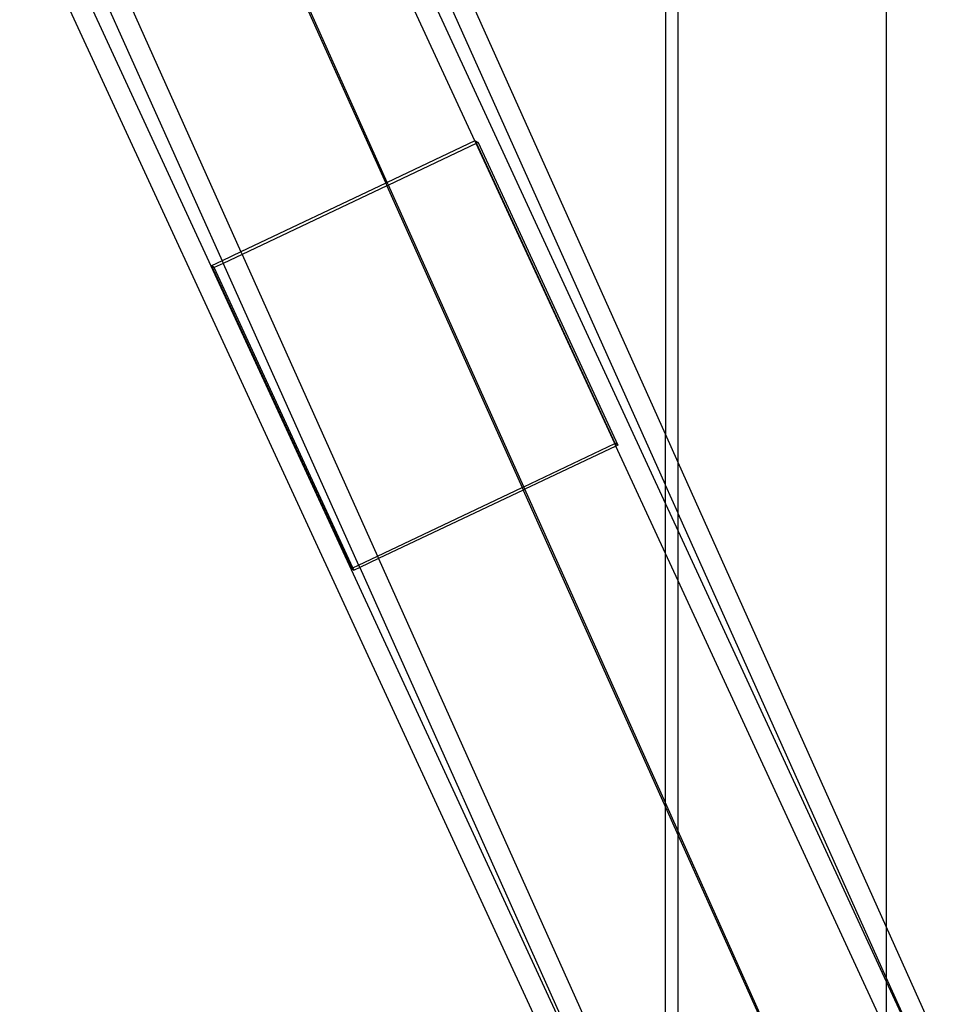
# Model space of a CAD drawing. Extents: x -63 to 63, y -75 to 65.
# Drawn here: x -38 to -34, y -33 to -28 of the extents above; entities that cross this region are included whole.
import ezdxf

# ---------------------------------------------------------------- set-up
doc = ezdxf.new("R2010")
doc.units = 0
doc.header["$MEASUREMENT"] = 0
doc.layers.get('0').update_dxf_attribs({"linetype": 'CONTINUOUS'})

msp = doc.modelspace()

# ---------------------------------------------------------------- linework, layer by layer
for p, q in [((-34.343, 4.8251), (-34.343, -32.3619)), ((-35.2756, -30.2826), (-35.2756, 2.7451)), ((-35.3323, 2.6185), (-35.3323, -30.1561)), ((-35.3323, -30.1561), (-38.0435, -24.1113)), ((-35.3323, -30.383), (-38.0435, -24.3398)), ((-38.0435, -24.5989), (-35.3323, -30.4674)), ((-36.1865, -28.8414), (-37.501, -25.9962)), ((-36.5792, -29.0276), (-37.2233, -27.5915)), ((-37.2233, -27.6106), (-36.5863, -29.0309)), ((-35.8712, -32.8661), (-38.2263, -27.7681)), ((-38.1234, -27.7681), (-35.7805, -32.8394)), ((-38.0417, -27.7681), (-37.3194, -29.3786)), ((-37.9393, -27.7681), (-37.2349, -29.3385)), ((-36.1865, -28.8414), (-36.5792, -29.0276)), ((-36.1813, -28.8527), (-36.5741, -29.039)), ((-36.1848, -28.8405), (-36.1865, -28.8414)), ((-36.1813, -28.8527), (-36.1865, -28.8414)), ((-36.1848, -28.8405), (-36.1723, -28.8484)), ((-36.1795, -28.8518), (-36.1848, -28.8405)), ((-36.1795, -28.8518), (-36.1813, -28.8527)), ((-35.56, -30.1976), (-36.1813, -28.8527)), ((-36.1723, -28.8484), (-36.1795, -28.8518)), ((-35.5582, -30.1968), (-36.1795, -28.8518)), ((-36.1723, -28.8484), (-35.5457, -30.2047)), ((-36.5863, -29.0309), (-37.2349, -29.3385)), ((-36.5792, -29.0276), (-36.5863, -29.0309)), ((-36.5863, -29.0309), (-36.5812, -29.0423)), ((-36.5741, -29.039), (-36.5792, -29.0276)), ((-36.5812, -29.0423), (-37.2298, -29.3499)), ((-36.5741, -29.039), (-36.5812, -29.0423)), ((-36.5812, -29.0423), (-35.9748, -30.3944)), ((-35.9677, -30.391), (-36.5741, -29.039)), ((-37.2349, -29.3385), (-37.3194, -29.3786)), ((-37.2349, -29.3385), (-37.2298, -29.3499)), ((-37.3194, -29.3786), (-37.3668, -29.4011)), ((-37.3194, -29.3786), (-37.3143, -29.39)), ((-37.2298, -29.3499), (-37.3143, -29.39)), ((-37.2298, -29.3499), (-36.6234, -30.702)), ((-37.3543, -29.409), (-37.3668, -29.4011)), ((-37.3668, -29.4011), (-36.7402, -30.7574)), ((-37.3143, -29.39), (-37.3543, -29.409)), ((-36.7329, -30.7539), (-37.3543, -29.409)), ((-37.3143, -29.39), (-36.7078, -30.742)), ((-35.2756, -30.2826), (-35.3323, -30.1561)), ((-35.3323, -30.383), (-35.3323, -30.1561)), ((-35.9677, -30.391), (-35.56, -30.1976)), ((-35.5547, -30.209), (-35.9626, -30.4024)), ((-35.56, -30.1976), (-35.5582, -30.1968)), ((-35.5547, -30.209), (-35.56, -30.1976)), ((-35.5457, -30.2047), (-35.5582, -30.1968)), ((-35.5457, -30.2047), (-35.5547, -30.209)), ((-35.3323, -30.6904), (-35.5547, -30.209)), ((-34.343, -32.3619), (-35.2756, -30.2826)), ((-35.2756, -30.5096), (-35.2756, -30.2826)), ((-36.6234, -30.702), (-35.9748, -30.3944)), ((-35.9748, -30.3944), (-35.9677, -30.391)), ((-35.9748, -30.3944), (-35.9697, -30.4058)), ((-35.9626, -30.4024), (-35.9677, -30.391)), ((-35.3323, -30.3845), (-35.3323, -30.383)), ((-35.2756, -30.5096), (-35.3323, -30.3845)), ((-35.3323, -30.4674), (-35.3323, -30.3845)), ((-35.9697, -30.4058), (-36.6183, -30.7134)), ((-35.9626, -30.4024), (-35.9697, -30.4058)), ((-35.9697, -30.4058), (-35.3323, -31.8267)), ((-35.3323, -31.8076), (-35.9626, -30.4024)), ((-35.3323, -30.4674), (-35.2756, -30.5903)), ((-35.3323, -30.6904), (-35.3323, -30.4674)), ((-35.2756, -30.511), (-35.2756, -30.5096)), ((-34.343, -32.5903), (-35.2756, -30.511)), ((-35.2756, -30.5903), (-35.2756, -30.511)), ((-35.2756, -30.5903), (-34.343, -32.6089)), ((-35.2756, -30.8132), (-35.2756, -30.5903)), ((-36.7078, -30.742), (-36.6234, -30.702)), ((-36.6234, -30.702), (-36.6183, -30.7134)), ((-35.2756, -30.8132), (-35.3323, -30.6904)), ((-35.3323, -31.8076), (-35.3323, -30.6904)), ((-36.7402, -30.7574), (-36.7329, -30.7539)), ((-36.7329, -30.7539), (-36.7078, -30.742)), ((-36.7277, -30.7652), (-36.7329, -30.7539)), ((-36.7027, -30.7534), (-36.7277, -30.7652)), ((-36.7078, -30.742), (-36.7027, -30.7534)), ((-36.6183, -30.7134), (-36.7027, -30.7534)), ((-36.7027, -30.7534), (-35.7682, -32.8371)), ((-36.6183, -30.7134), (-35.6738, -32.8192)), ((-36.7402, -30.7574), (-36.7277, -30.7652)), ((-34.343, -32.8318), (-35.2756, -30.8132)), ((-35.2756, -31.9341), (-35.2756, -30.8132)), ((-35.2756, -31.9341), (-35.3323, -31.8076)), ((-35.3323, -31.8267), (-35.3323, -31.8076)), ((-35.3323, -31.8267), (-35.2756, -31.9533)), ((-35.3323, -32.8078), (-35.3323, -31.8267)), ((-35.2756, -31.9533), (-35.2756, -31.9341)), ((-34.8807, -32.8146), (-35.2756, -31.9341)), ((-35.2756, -32.8086), (-35.2756, -31.9533)), ((-35.2756, -31.9533), (-34.8893, -32.8144)), ((-34.0921, -32.9212), (-34.343, -32.3619)), ((-34.343, -32.3619), (-34.343, -32.5903)), ((-34.2161, -32.8732), (-34.343, -32.5903)), ((-34.343, -32.5903), (-34.343, -32.6089)), ((-34.343, -32.6089), (-34.2217, -32.8714)), ((-34.343, -32.6089), (-34.343, -32.8318))]:
    msp.add_line(p, q)

doc.saveas('drawing.dxf')
